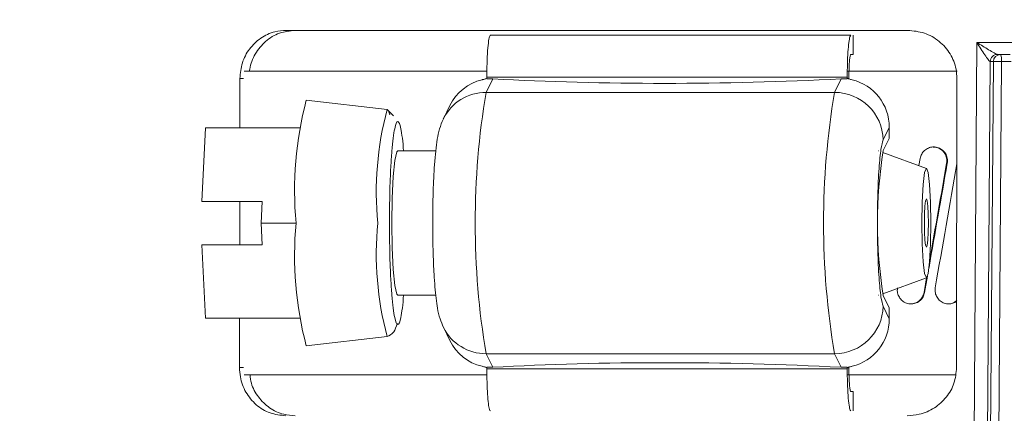
# Model space of a CAD drawing. Units: inches. Extents: x 0.32 to 10.13, y 0.32 to 7.88.
# Drawn here: x 5.85 to 5.96, y 4.82 to 4.87 of the extents above; entities that cross this region are included whole.
import ezdxf

# ---------------------------------------------------------------- set-up
doc = ezdxf.new("R2010")
doc.units = ezdxf.units.IN
doc.header["$MEASUREMENT"] = 0
doc.styles.add('SLDTEXTSTYLE0', font='TXT', dxfattribs={"width": 0.75})
doc.dimstyles.new('SLDDIMSTYLE0', dxfattribs={"dimtxt": 0.08333333333333333, "dimasz": 0.13, "dimexe": 0, "dimexo": 0.0625, "dimgap": 0.02083333333333333, "dimtad": 0, "dimlfac": 14, "dimrnd": 1e-09, "dimzin": 12, "dimdsep": 46, "dimlunit": 5, "dimtxsty": 'SLDTEXTSTYLE0', "dimsah": 1, "dimcen": 0.09, "dimadec": 0, "dimazin": 3, "dimtfac": 1, "dimtofl": 0, "dimtmove": 0, "dimatfit": 3, "dimfxl": 0, "dimfrac": 2, "dimtolj": 1, "dimtzin": 12, "dimarcsym": 0})

# ---------------------------------------------------------------- blocks, each defined once
blk = doc.blocks.new('_D')
at = {"color": 7, "linetype": 'Continuous', "lineweight": 0}
for p, q in [((4.588717676236454, 4.779609724261493), (4.588717676236454, 5.185178372433314)), ((6.231574819093603, 4.779609724261493), (6.231574819093603, 5.185178372433314)), ((4.588717676236454, 5.145808293693157), (5.375119450783862, 5.145808293693157)), ((6.231574819093603, 5.145808293693157), (5.498267602332573, 5.145808293693157))]:
    blk.add_line(p, q, dxfattribs=at)
for points in [[(4.588717676236454, 5.145808293693157), (4.718717676236454, 5.125808293693157), (4.718717676236454, 5.165808293693156)], [(6.231574819093603, 5.145808293693157), (6.101574819093603, 5.165808293693156), (6.101574819093603, 5.125808293693157)]]:
    blk.add_solid(points, dxfattribs=at)
at = {"color": 7, "linetype": 'Continuous', "lineweight": 0, "insert": (5.375119450783862, 5.187026898465025), "char_height": 0.08333333333333333, "attachment_point": 1, "style": 'SLDTEXTSTYLE0'}
blk.add_mtext('23', dxfattribs=at)

msp = doc.modelspace()

# ---------------------------------------------------------------- linework, layer by layer
at = {"color": 7, "linetype": 'Continuous', "lineweight": 0}
for p, q in [((5.879522893957038, 4.868006937377937), (5.952013271780102, 4.868006937377937)), ((5.945627981733994, 4.867444414352442), (5.945647676744572, 4.867439385839103)), ((5.945647676744572, 4.86518527092645), (5.945647676744572, 4.867439385839103)), ((5.959607081198625, 4.80209955398375), (5.960083071890416, 4.866588561382185)), ((5.960083071890416, 4.866588561382185), (5.965584600717238, 4.866588561382185)), ((5.945627981733994, 4.865194657484682), (5.945381333154728, 4.865194657484682)), ((5.945627981733994, 4.865194657484682), (5.945647676744572, 4.86518527092645)), ((5.962468221479821, 4.865194657484682), (5.962833417261049, 4.865194657484682)), ((5.963961857558543, 4.865194657484682), (5.962833417261049, 4.865194657484682)), ((5.961632524467197, 4.864358248099336), (5.961168811728809, 4.80209955398375)), ((5.96199801357837, 4.864358248099336), (5.961518670544353, 4.799866558827119)), ((5.96199801357837, 4.864358248099336), (5.961632817797143, 4.864358248099336)), ((5.962948193078006, 4.864358248099336), (5.962466251978764, 4.799866558827119)), ((5.964081913314506, 4.864358248099336), (5.962948193078006, 4.864358248099336)), ((5.874602409846508, 4.863226162129671), (5.902856704402868, 4.863226162129671)), ((5.944944942005479, 4.863226162129671), (5.957762287271747, 4.863226162129671)), ((5.874101528013691, 4.856617689899877), (5.87410827460242, 4.862382377591427)), ((5.902823809544777, 4.860760514422568), (5.903596021576498, 4.862344160890053)), ((5.944953029531099, 4.862523175964912), (5.902914029454929, 4.862523175964912)), ((5.902914029454929, 4.862523175964912), (5.902914029454929, 4.862337791439823)), ((5.903596021576498, 4.862344160890053), (5.902914029454929, 4.862337791439823)), ((5.944233742602268, 4.862344160890053), (5.943461488666269, 4.860760514422568)), ((5.944953029531099, 4.862337791439823), (5.944233742602268, 4.862344160890053)), ((5.944953029531099, 4.862337791439823), (5.944953029531099, 4.862523175964912)), ((5.944999333758094, 4.862432662724815), (5.944953029531099, 4.862337791439823)), ((5.94514838727431, 4.862336785737155), (5.94514838727431, 4.862523175964912)), ((5.957750973116735, 4.862382377591427), (5.957711373574192, 4.828636695043479)), ((5.943461488666269, 4.860760514422568), (5.902823809544777, 4.860760514422568)), ((5.891293847501787, 4.858755813771516), (5.881848078524878, 4.859836944139349)), ((5.898593614602826, 4.859213743719565), (5.897845581339408, 4.857679711917022)), ((5.892017241049845, 4.858011929031603), (5.891293931310344, 4.858755813771516)), ((5.869690809442879, 4.848040387080849), (5.870098538066096, 4.856617689899877)), ((5.881091832023007, 4.856617689899877), (5.870098538066096, 4.856617689899877)), ((5.949857590016055, 4.856678702528387), (5.949143792547619, 4.855214734678364)), ((5.949857590016055, 4.855395090690115), (5.949857590016055, 4.856678702528387)), ((5.949161140918637, 4.853966992901908), (5.949857590016055, 4.855395090690115)), ((5.896954361158669, 4.853946208380107), (5.89252608469545, 4.853946208380107)), ((5.948578084797009, 4.853946208380107), (5.948598953127364, 4.853942185569436)), ((5.954199082719904, 4.851896251109007), (5.949086844634058, 4.853763840963022)), ((5.953313432706785, 4.852219693423784), (5.953459805944694, 4.853056674605895)), ((5.956546853693491, 4.852494979430542), (5.956616037656177, 4.852494979430542)), ((5.876697288503435, 4.848040387080849), (5.869690809442879, 4.848040387080849)), ((5.874085520579563, 4.842978685554058), (5.874091429082736, 4.848040387080849)), ((5.876576981321805, 4.845509703934565), (5.876697288503435, 4.848040387080849)), ((5.876697288503435, 4.842978685554058), (5.876576981321805, 4.845509703934565)), ((5.880657242757706, 4.845509703934565), (5.876576981321805, 4.845509703934565)), ((5.870098538066096, 4.834401717969253), (5.869690809442879, 4.842978685554058)), ((5.869690809442879, 4.842978685554058), (5.876697288503435, 4.842978685554058)), ((5.949086844634058, 4.837255231671885), (5.954199082719904, 4.839123156760122)), ((5.953909868887175, 4.837400975819738), (5.954212075025413, 4.839129817588081)), ((5.953978773934394, 4.837400975819751), (5.954314804176271, 4.839323136777932)), ((5.953909859394369, 4.837401058558709), (5.953978791931388, 4.837401058558709)), ((5.89252608469545, 4.837073199489022), (5.896958132543674, 4.837073199489022)), ((5.948598953127364, 4.837076887065471), (5.948578084797009, 4.837073199489022)), ((5.949857590016055, 4.835623981944792), (5.949161140918637, 4.837052414967222)), ((5.949143792547619, 4.835804337956542), (5.949857590016055, 4.834340705340742)), ((5.949857590016055, 4.834340705340742), (5.949857590016055, 4.835623981944792)), ((5.881091832023007, 4.834401717969253), (5.870098538066096, 4.834401717969253)), ((5.874068675059878, 4.828636695043479), (5.874075463552885, 4.834401717969253)), ((5.897845581339408, 4.833339360717884), (5.898593614602826, 4.831805328915341)), ((5.881848078524878, 4.83118246372978), (5.891293847501787, 4.83226325886339)), ((5.902823809544777, 4.830258558212339), (5.943461488666269, 4.830258558212339)), ((5.903596021576498, 4.828674911744854), (5.902823809544777, 4.830258558212339)), ((5.943461488666269, 4.830258558212339), (5.944233742602268, 4.828674911744854)), ((5.902914029454929, 4.828681616429305), (5.903596021576498, 4.828674911744854)), ((5.902914029454929, 4.828681616429305), (5.902914029454929, 4.828496231904217)), ((5.902914029454929, 4.828496231904217), (5.944953029531099, 4.828496231904217)), ((5.944233742602268, 4.828674911744854), (5.944953029531099, 4.828681616429305)), ((5.944953029531099, 4.828681616429305), (5.944999333758094, 4.828586409910092)), ((5.944953029531099, 4.828496231904217), (5.944953029531099, 4.828681616429305)), ((5.94514838727431, 4.828496231904217), (5.94514838727431, 4.828681616429305)), ((5.874602409846508, 4.827792910505236), (5.902861565299096, 4.827792910505236)), ((5.944941170620475, 4.827792910505236), (5.957662680803361, 4.827792910505236)), ((5.945627981733994, 4.825824415150224), (5.945381333154728, 4.825824415150224)), ((5.945647676744572, 4.825833801708456), (5.945627981733994, 4.825824415150224)), ((5.945647676744572, 4.823580022030026), (5.945647676744572, 4.825833801708456)), ((5.945647676744572, 4.823580022030026), (5.945627981733994, 4.823574993516687))]:
    msp.add_line(p, q, dxfattribs=at)
at = {"color": 8, "linetype": 'Continuous', "lineweight": 0}
for p, q in [((5.874540810558108, 4.862382377591427), (5.87410827460242, 4.862382377591427)), ((5.874068675059878, 4.828636695043479), (5.874540810558108, 4.828636695043479))]:
    msp.add_line(p, q, dxfattribs=at)
at = {"color": 7, "linetype": 'Continuous', "lineweight": 0, "flags": 128}
for points in [[(5.891612445726075, 4.85813998850463), (5.891438794398777, 4.858621720082483), (5.891293847501787, 4.858755813771516)], [(5.89252608469545, 4.853946208380107), (5.892405442279597, 4.853817813672858), (5.892178782040853, 4.852815798581555), (5.891993984175653, 4.850932452719079), (5.891873341759801, 4.848395064888343), (5.891831437481978, 4.845509703934565), (5.891873341759801, 4.842624342980787), (5.891993984175653, 4.840086619915827), (5.892178782040853, 4.838203274053352), (5.892405442279597, 4.837201258962049), (5.89252608469545, 4.837073199489022)], [(5.953657218503375, 4.845509703934565), (5.953697237088696, 4.847954567119868), (5.95381130053293, 4.850027655552326), (5.953981976656503, 4.851412508125819), (5.954183284807165, 4.851898932982788), (5.954384592957826, 4.851412508125819), (5.954555269081399, 4.850027655552326), (5.954669332525634, 4.847954567119868), (5.954709351110954, 4.845509703934565), (5.954669332525634, 4.843064505515039), (5.954555269081399, 4.840991752316803), (5.954384592957826, 4.839606564509087), (5.954183284807165, 4.839120139652119), (5.953981976656503, 4.839606564509087), (5.95381130053293, 4.840991752316803), (5.953697237088696, 4.843064505515039), (5.953657218503375, 4.845509703934565)], [(5.954414805942136, 4.845509703934565), (5.954397206145451, 4.846585805789059), (5.954347004820619, 4.847497978108709), (5.954271870450483, 4.848107769159588), (5.954183284807165, 4.848321648593597), (5.954094657259569, 4.848107769159588), (5.95401956479371, 4.847497978108709), (5.953969363468879, 4.846585805789059), (5.953951721767916, 4.845509703934565)], [(5.953951721767916, 4.845509703934565), (5.953969363468879, 4.844433602080071), (5.95401956479371, 4.843521094526198), (5.954094657259569, 4.84291163870954), (5.954183284807165, 4.84269742404131), (5.954271870450483, 4.84291163870954), (5.954347004820619, 4.843521094526198), (5.954397206145451, 4.844433602080071), (5.954414805942136, 4.845509703934565)]]:
    msp.add_lwpolyline(points, dxfattribs=at)
at = {"color": 7, "linetype": 'Continuous', "lineweight": 0}
for centre, radius, start, end in [((5.962837279290592, 4.864355395811551), 0.0008392705590327651, 90.26365606626406, 179.8052780895854), ((5.961331487710488, 4.864562476313036), 0.001629553745241669, 352.8003198963538, 22.82684204505341), ((5.993887179916663, 4.845509536317453), 0.09233162923207837, 170.4925355751427, 189.5074644248581), ((6.034526432029685, 4.845509536317453), 0.09233318061750528, 170.4926968023826, 189.5073031976183), ((5.943477782927739, 4.855093225476723), 0.005667312369955714, 1.228536115805628, 90.16473305824783), ((5.922504887882016, 4.849244566860305), 0.04201398104826868, 165.39726600892, 185.100081631421), ((6.001475738752291, 4.845509703934566), 0.05299380042206888, 170.816891681569, 189.1831083184328), ((5.922504887882024, 4.841774841008824), 0.04201398104827652, 174.8999183685808, 194.602733991078), ((5.943477101308234, 4.835926545557569), 0.005668008847935068, 269.8421774476992, 358.764553378236)]:
    msp.add_arc(centre, radius, start, end, dxfattribs=at)
at = {"color": 8, "linetype": 'Continuous', "lineweight": 0}
for centre, radius, start, end in [((5.902796138615483, 4.855242560067595), 0.005518023735349834, 89.71268081027765, 153.9019046000911), ((5.927030765745931, 4.849116730276879), 0.03701404133845991, 164.9051964999878, 185.5923614034664), ((5.927036423442561, 4.841902903874879), 0.03701965006357487, 174.4088404718007, 195.0933622427133), ((5.902796426139751, 4.835776992693092), 0.00551850242087789, 206.5088877580818, 270.2843090127828)]:
    msp.add_arc(centre, radius, start, end, dxfattribs=at)
at = {"color": 7, "linetype": 'Continuous', "lineweight": 0}
for centre, major_axis, ratio, start_param, end_param in [((5.903614684537355, 4.856678587694929), (0, 0.005703914970508706), 0.9826935262030132, 0.2269430361785761, 1.110195600006053), ((5.929221363264008, 4.873226886980258), (0.06759682325176898, 0.0009671832055611063), 0.1682498178633275, 4.321169190639495, 4.933935204362873), ((5.944252386824948, 4.856678587694929), (0, 0.005703914970508706), 0.9826935262030132, 4.712388980384704, 6.056242271001178), ((5.932970911494532, 4.747175222656105), (0.1066912037776486, 0.6057444681244215), 0.00828622363333789, 4.868260505536795, 4.8886049088004), ((5.932970911494532, 4.747175222656105), (0.1052866829718333, 0.5977702333387596), 0.008286223633339265, 4.871758855761472, 4.890960671621411), ((5.932970911494532, 4.756308325328649), (0.1065293423444711, 0.6057435890009932), 0.0127561551228824, 4.849843597852226, 4.874009217488087), ((5.944252386824948, 4.834340635858669), (0, 0.005703914970509593), 0.9826935262028601, 3.368535689768263, 4.712388980384704), ((5.903614684537355, 4.834340635858669), (0, 0.005703914970509593), 0.9826935262028601, 2.031397053583539, 2.914649617411183), ((5.929221363264008, 4.817792336573341), (0.06759682325176898, -0.0009671832055611063), 0.1682498178633013, 1.349250102816753, 1.96201611654005)]:
    msp.add_ellipse(centre, major_axis=major_axis, ratio=ratio, start_param=start_param, end_param=end_param, dxfattribs=at)
for points, knots in [([(5.87410827460242, 4.862382377591427), (5.874166120287994, 4.863000900893328), (5.874281773053039, 4.86423753469582), (5.875173419793858, 4.865891946841328), (5.876493863043747, 4.867165651536117), (5.878023711494524, 4.867892838171672), (5.87907511426312, 4.867972857932015), (5.879522893957038, 4.868006937377937)], [0, 0, 0, 0, 0.2074383388843535, 0.4147382338042622, 0.6246706012652237, 0.8401517588660573, 1, 1, 1, 1]), ([(5.880562329568437, 4.868006937377937), (5.87994093910102, 4.867941882708994), (5.878698011800695, 4.867811758047793), (5.877047810047827, 4.866800897862716), (5.875849173784039, 4.865316137627536), (5.87530500632903, 4.864018945348614), (5.875247164731101, 4.863304976888749), (5.875240779614864, 4.863226162129671)], [0, 0, 0, 0, 0.2452361217455083, 0.4905300076642242, 0.7337514021551506, 0.970608899028565, 1, 1, 1, 1]), ([(5.903342333078559, 4.867444414352442), (5.903291922541881, 4.867385560663827), (5.903191042527943, 4.867267784474183), (5.903057849629616, 4.866339858706362), (5.90296188226846, 4.864991035623667), (5.902918850397576, 4.863627063831486), (5.902915222466667, 4.862796348926728), (5.902914029454929, 4.862523175964912)], [0, 0, 0, 0, 0.2309385210560773, 0.4621470581011968, 0.6854028768775339, 0.8965476273388095, 1, 1, 1, 1]), ([(5.945381333154728, 4.867444414352442), (5.941897117075657, 4.867444414352442), (5.934876740866411, 4.86744441435244), (5.924038562485333, 4.867444414352443), (5.913333678854714, 4.867444414352441), (5.906656316247316, 4.867444414352442), (5.903342333078559, 4.867444414352442)], [0, 0, 0, 0, 0.248149816332952, 0.4999991468317453, 0.7518489695425362, 1, 1, 1, 1]), ([(5.944953029531099, 4.862523175964912), (5.944957409154218, 4.86305565074262), (5.944966164284452, 4.86412009987437), (5.9450341232084, 4.865545259041678), (5.945134992161026, 4.866655798825657), (5.945256411372127, 4.867330274255383), (5.945342231939051, 4.867408687864557), (5.945381333154728, 4.867444414352442)], [0, 0, 0, 0, 0.2007516499498283, 0.4013146320403568, 0.6060292315974495, 0.820500649924701, 1, 1, 1, 1]), ([(5.952013271780102, 4.868006937377937), (5.952670250596287, 4.867942256790491), (5.953984315545923, 4.867812885050048), (5.955730736861956, 4.866806649989917), (5.957027876114642, 4.865332081212292), (5.957669493102971, 4.863757058934689), (5.957729063830551, 4.862752017771506), (5.957750973116735, 4.862382377591429)], [0, 0, 0, 0, 0.2211662199185711, 0.4423685672633306, 0.6616276371033729, 0.8755513448240143, 0.9999999999999999, 0.9999999999999999, 0.9999999999999999, 0.9999999999999999]), ([(5.960083071890416, 4.866588561382185), (5.960238211905596, 4.866337774289037), (5.960543240189661, 4.865844689660928), (5.960996609102927, 4.865155617360463), (5.961348410294321, 4.864657201191794), (5.961531844432294, 4.864437022732169), (5.961603164962203, 4.864369580379233), (5.961622796913378, 4.864362002773082), (5.961632524467197, 4.864358248099336)], [0, 0, 0, 0, 0.2738539106743768, 0.5384374132057752, 0.7839452039489613, 0.8952413692217902, 0.948092514596167, 1, 1, 1, 1]), ([(5.96246805386271, 4.865194657484682), (5.962455724039583, 4.865197035454661), (5.962430411712583, 4.86520191727276), (5.962311771507957, 4.865254397766826), (5.962002692689975, 4.86541937806602), (5.961227047421197, 4.8658699109862), (5.96054052939006, 4.866301184594467), (5.960083071890416, 4.866588561382185)], [0, 0, 0, 0, 0.05660719458419461, 0.1162108981625661, 0.251334275327964, 0.5011307278996981, 1, 1, 1, 1]), ([(5.94514838727431, 4.862523175964912), (5.945150757982683, 4.862811455200876), (5.945155497899979, 4.863387831339112), (5.945192347258519, 4.86415999191014), (5.945247033614111, 4.864763330035954), (5.945313095829555, 4.865131760860741), (5.945359929293041, 4.865174928829787), (5.945381333154728, 4.865194657484682)], [0, 0, 0, 0, 0.2000388662130185, 0.3999512098728812, 0.6043833181093454, 0.819194992008072, 1, 1, 1, 1]), ([(5.962468221479821, 4.865194657484682), (5.962359358932642, 4.865182186266767), (5.962141612667165, 4.865157241405587), (5.961866459904173, 4.864964120267389), (5.961672855401237, 4.864687882800235), (5.961646166893834, 4.864468152914931), (5.961632817797143, 4.864358248099336)], [0, 0, 0, 0, 0.2499305478993959, 0.4999097012144304, 0.7498641024974977, 0.9999999999999999, 0.9999999999999999, 0.9999999999999999, 0.9999999999999999]), ([(5.962948193078006, 4.864358248099336), (5.962869689392906, 4.864359020333401), (5.962728129301597, 4.864360412847965), (5.962513441610807, 4.864361036723504), (5.962312375390934, 4.864361184563624), (5.962149801334832, 4.864361846185115), (5.962055299412037, 4.864361182112363), (5.962013617053261, 4.864360083511888), (5.962002093495118, 4.864358728013616), (5.961998013578371, 4.864358248099337)], [0, 0, 0, 0, 0.1776423803185797, 0.3203298233208239, 0.4998634315042398, 0.6937860534425868, 0.841885144547686, 0.9440194218685628, 1, 1, 1, 1]), ([(5.902960333681924, 4.862432662724816), (5.902948617516341, 4.862420969472161), (5.902925190670993, 4.862397588441945), (5.902811698274404, 4.862355622051311), (5.902655221347895, 4.862310058988729), (5.902492761219529, 4.862269503917706), (5.902390812664984, 4.862245131419913), (5.90235351783477, 4.86223621547038)], [0, 0, 0, 0, 0.2166034191302504, 0.4331054187962421, 0.6519071218009381, 0.8726606291853974, 1, 1, 1, 1]), ([(5.945513541151259, 4.86223621547038), (5.945449273938376, 4.862251810258859), (5.945320719761299, 4.862283004628579), (5.945157840331017, 4.862330680382441), (5.945042972634607, 4.86237461981966), (5.944995703376969, 4.862409620973363), (5.944998407149473, 4.862426781610743), (5.944999333758094, 4.862432662724815)], [0, 0, 0, 0, 0.2216156807140534, 0.4432994708119131, 0.6648567651478433, 0.8851432175276445, 1, 1, 1, 1]), ([(5.897842396614294, 4.857669319656122), (5.897680988659144, 4.857273484175877), (5.897318717701118, 4.856385053995871), (5.897126339343218, 4.855284992069826), (5.896941170459188, 4.853956984857167), (5.896811999641439, 4.852431555262835), (5.896717959035168, 4.850842873564257), (5.896652110242065, 4.849172679136462), (5.896609250600976, 4.847402056916017), (5.896603801971135, 4.846129221468344), (5.8966011500009, 4.845509703934566)], [0, 0, 0, 0, 0.1057269697779205, 0.2372981591571588, 0.3809496182880592, 0.5213956277509472, 0.6434217495211956, 0.7513753848436587, 0.8789888286815288, 1, 1, 1, 1]), ([(5.949143792547619, 4.835804337956542), (5.949054845241196, 4.836099122785647), (5.948871175546575, 4.836707831938504), (5.948646378013121, 4.839030034687831), (5.948500713642259, 4.842090726141205), (5.948452657941521, 4.845509709034606), (5.948500714889985, 4.848928660665729), (5.94864636966504, 4.851989389479876), (5.948871185179126, 4.854311203367281), (5.949054846527637, 4.854919931516974), (5.949143792547619, 4.855214734678364)], [0, 0, 0, 0, 0.1210704585183389, 0.250001658716462, 0.3789318090882715, 0.5000038723220518, 0.6210759355558322, 0.7500060859276416, 0.8789295414816612, 1, 1, 1, 1]), ([(5.953459807450551, 4.853056831987592), (5.953508267154828, 4.853231772206049), (5.953605196888025, 4.853581689915063), (5.953956682441765, 4.854007774280253), (5.954416233361325, 4.854299855277072), (5.954893679125994, 4.854408036189444), (5.955377979950153, 4.854378791975129), (5.95584259926525, 4.854210901726166), (5.956271403124031, 4.853857282823311), (5.956566317271812, 4.853364513804682), (5.956662931153126, 4.852881396903189), (5.956627381305936, 4.852588454747074), (5.956616037656177, 4.852494979430543)], [0, 0, 0, 0, 0.1061287937929305, 0.2122801989866491, 0.3190661476299733, 0.4270311635744293, 0.500529917545615, 0.6094127014656697, 0.7183347982423834, 0.8263449628786289, 0.9445881747527214, 1, 1, 1, 1]), ([(5.954969031920623, 4.854385365211692), (5.955062388500527, 4.854383373500669), (5.955337050438964, 4.854377513740054), (5.955773429617942, 4.854207964014858), (5.956202710705971, 4.853858070369422), (5.956496997128579, 4.853363928193541), (5.95659374477298, 4.852881205714029), (5.956558203399124, 4.852588463194887), (5.956546853693491, 4.852494979430542)], [0, 0, 0, 0, 0.1009605204148401, 0.2970332918315011, 0.4931258203622082, 0.6877200828414336, 0.9002772051331013, 1, 1, 1, 1]), ([(5.8966011500009, 4.845509703934565), (5.896608249574379, 4.844468090027704), (5.896618111384662, 4.84302121455459), (5.896681019957589, 4.841052518337259), (5.89674963306383, 4.839558777510059), (5.896855838639329, 4.838031373037817), (5.896983300465646, 4.836708605942395), (5.8971643112663, 4.835525657854936), (5.897346300326443, 4.834516370496604), (5.897718289129052, 4.833666026818152), (5.897869550586323, 4.833320252367197)], [0, 0, 0, 0, 0.2024977003754915, 0.2812836446457164, 0.4077716478336781, 0.5305326665677306, 0.6549248043026503, 0.778117841650343, 0.9097762664391128, 1, 1, 1, 1]), ([(5.953978791931388, 4.837401058558709), (5.953930342185737, 4.837225982974425), (5.953833453551134, 4.836875871037085), (5.953481305099415, 4.836449718179655), (5.953020988219998, 4.836157019407811), (5.952542943181609, 4.836049175310237), (5.952059315624489, 4.836079159670986), (5.951596311355225, 4.836245537918415), (5.951167526178726, 4.836596495455657), (5.95088185985735, 4.837069620136232), (5.950773222792286, 4.837549298811843), (5.950805763902945, 4.837846069453842), (5.950818538915092, 4.837962575881536)], [0, 0, 0, 0, 0.1063842198159706, 0.2127446008781415, 0.3198834112433796, 0.4280546550524831, 0.5007241915194548, 0.6087838363862148, 0.7168625628878238, 0.8243288054511972, 0.9310348786920876, 0.9999999999999999, 0.9999999999999999, 0.9999999999999999, 0.9999999999999999]), ([(5.953909859394369, 4.83740105855871), (5.953861432389331, 4.837226139636797), (5.953764591677531, 4.836876349826511), (5.953412649213565, 4.836447886587723), (5.952952531407268, 4.836164097937895), (5.952566614565152, 4.836054216413991), (5.95235882830857, 4.836070063747949), (5.952330948110278, 4.836072190100387)], [0, 0, 0, 0, 0.2391656375763292, 0.4782655991697766, 0.7190607269551313, 0.9623043276797622, 1, 1, 1, 1]), ([(5.957720466802479, 4.836389992143397), (5.957617672682009, 4.836315660892243), (5.957367641793304, 4.836134861555673), (5.956935735275039, 4.836051771250625), (5.956456061734496, 4.836078016542281), (5.955994216764116, 4.836246058614825), (5.95556784099727, 4.836597487153604), (5.955284155500072, 4.837071516917275), (5.955176824411488, 4.837550809275567), (5.955209207250141, 4.837846743289267), (5.955221882333007, 4.837962575881536)], [0, 0, 0, 0, 0.1000112682648269, 0.2432620287046353, 0.3400389743816466, 0.4831932049136671, 0.6263993589720319, 0.7686113522868676, 0.9094313406186527, 0.9999999999999999, 0.9999999999999999, 0.9999999999999999, 0.9999999999999999]), ([(5.957720550611035, 4.836457709456358), (5.957584364349715, 4.836359032252731), (5.957301797604704, 4.836154291363558), (5.956922692601355, 4.836054618236822), (5.956715568337066, 4.836070069994476), (5.956687149215643, 4.836072190100387)], [0, 0, 0, 0, 0.445278195437191, 0.9238876894786114, 1, 1, 1, 1]), ([(5.891293931310344, 4.83226325886339), (5.891566318927424, 4.832371940610665), (5.892029810111358, 4.832556872041307), (5.892350047201219, 4.833409999899297), (5.892482085203736, 4.833761755838339)], [0, 0, 0, 0, 0.5876867274378685, 1, 1, 1, 1]), ([(5.879470513609759, 4.823012470491192), (5.878848682641944, 4.823077294640594), (5.877604932673925, 4.823206952116533), (5.875960530129569, 4.824215837556165), (5.874741318650301, 4.825694336996167), (5.874143557692375, 4.827269550568419), (5.874088618646105, 4.828272581726242), (5.874068675059878, 4.828636695043479)], [0, 0, 0, 0, 0.2213210273221408, 0.4426733869841207, 0.6626128994505349, 0.8775241073855061, 1, 1, 1, 1]), ([(5.90235351783477, 4.828782857164526), (5.902418867015839, 4.828767211379681), (5.902549571965834, 4.82873591823274), (5.902729401909006, 4.828689010751166), (5.902868805420212, 4.828644134967134), (5.902942144515075, 4.828609992707434), (5.902955684343613, 4.828592437915885), (5.902960333681924, 4.828586409910092)], [0, 0, 0, 0, 0.2216102082041133, 0.4432427569520269, 0.6647953160519743, 0.8848966237363889, 1, 1, 1, 1]), ([(5.902914029454929, 4.828496231904217), (5.90291841202842, 4.827963760674548), (5.90292717416586, 4.826899183866667), (5.90299509666804, 4.825473969853012), (5.903096017279893, 4.824363534874101), (5.903217402144971, 4.823689153436916), (5.903303230312709, 4.823610725008496), (5.903342333078559, 4.823574993516687)], [0, 0, 0, 0, 0.2007442899034043, 0.4013507273968651, 0.6060173849560963, 0.8205040332188812, 1, 1, 1, 1]), ([(5.945381333154728, 4.823574993516687), (5.945330921563126, 4.823633720816515), (5.945230033355755, 4.823751251166479), (5.945096840225776, 4.824679225843974), (5.945000888389323, 4.826028378364737), (5.944957850351203, 4.827392311668275), (5.944954222491716, 4.828223055694343), (5.944953029531099, 4.828496231904217)], [0, 0, 0, 0, 0.2309080137110013, 0.4621138676668756, 0.6853992399983203, 0.8965488278651916, 1, 1, 1, 1]), ([(5.944999333758094, 4.828586409910092), (5.945000486713695, 4.828598053616556), (5.945002792487182, 4.828621339638694), (5.945088098896647, 4.828664053240868), (5.945223836658753, 4.828708703589362), (5.945375564456386, 4.828750120298262), (5.945476608364194, 4.828774094353443), (5.945513541151259, 4.828782857164526)], [0, 0, 0, 0, 0.2166031186707038, 0.4331803650608615, 0.6519137332049438, 0.872770202073912, 0.9999999999999999, 0.9999999999999999, 0.9999999999999999, 0.9999999999999999]), ([(5.945381333154728, 4.825824415150224), (5.945353900282501, 4.825856499955187), (5.945299000756899, 4.825920709074705), (5.945226502648059, 4.826426073325599), (5.945174208162617, 4.827160405711164), (5.945150923928002, 4.82790084005704), (5.945149009774712, 4.828350121433748), (5.94514838727431, 4.828496231904217)], [0, 0, 0, 0, 0.2313250036780666, 0.4629348635825921, 0.6868512232207401, 0.898161113559867, 1, 1, 1, 1]), ([(5.957711373574192, 4.828636695043479), (5.957649287449042, 4.828016607958316), (5.957525147847124, 4.826776759864691), (5.956570846570838, 4.825120324687796), (5.955159877644445, 4.823845494441846), (5.953536090952512, 4.823124149332774), (5.95242734130187, 4.823045543047601), (5.951960849528545, 4.823012470491192)], [0, 0, 0, 0, 0.2078027050065557, 0.4154961356508849, 0.626279777698479, 0.8427621518276569, 0.9999999999999999, 0.9999999999999999, 0.9999999999999999, 0.9999999999999999]), ([(5.875296805634314, 4.827792910505236), (5.875333450594063, 4.827463401906508), (5.875438412221612, 4.826519595198831), (5.876230176746408, 4.825133856264358), (5.87753154099356, 4.82385548168441), (5.879062278059742, 4.82312715059651), (5.880114289339119, 4.823046723515429), (5.880562329568437, 4.823012470491192)], [0, 0, 0, 0, 0.1227015434692379, 0.3514522541006445, 0.5836430601447915, 0.8226780810554022, 1, 1, 1, 1])]:
    msp.add_open_spline(points, degree=3, knots=knots, dxfattribs=at)
at = {"color": 8, "linetype": 'Continuous', "lineweight": 0}
for points, knots in [([(5.891550427394897, 4.845509703934565), (5.891563439916874, 4.8470002272281), (5.891583457247231, 4.849293118431297), (5.891705172762883, 4.852052609850673), (5.891831072988866, 4.85394840451927), (5.891987386221594, 4.8554878922733), (5.89221448243146, 4.856918835151463), (5.892526351231893, 4.857648882017975), (5.89283684763623, 4.856910169414278), (5.893063944228619, 4.855518714398017), (5.893161707414639, 4.854467387660296), (5.893210172030909, 4.853946208380107)], [0, 0, 0, 0, 0.1601586907609195, 0.2463741792928133, 0.3344205871612847, 0.4224757444409128, 0.5086903870210033, 0.6688573770360762, 0.8290183263251671, 0.9152384292970073, 0.9999999999999999, 0.9999999999999999, 0.9999999999999999, 0.9999999999999999]), ([(5.893210172030909, 4.837073199489023), (5.893161707421131, 4.836552020305213), (5.893063944248208, 4.835500693761912), (5.89283684752768, 4.834109236843545), (5.892526352043109, 4.833370537892857), (5.892214480044141, 4.834100537280253), (5.891987395916741, 4.835531550044365), (5.891831064136344, 4.837070646211519), (5.89170517410667, 4.838966482328344), (5.891583452157499, 4.841726042853072), (5.891563438116321, 4.844019060053656), (5.891550427394897, 4.845509703934565)], [0, 0, 0, 0, 0.0847612101768504, 0.170980946418805, 0.3311412144769002, 0.4913075232352836, 0.5775217991087139, 0.6655689580058597, 0.7536149913764127, 0.8398301131980482, 1, 1, 1, 1])]:
    msp.add_open_spline(points, degree=3, knots=knots, dxfattribs=at)

# ---------------------------------------------------------------- dimensions: what is measured, and where the dimension line sits
at = {"color": 7, "linetype": 'Continuous', "lineweight": 0}
dim = msp.add_linear_dim(base=(6.231574819093603, 5.145808293693248), p1=(4.588717676236454, 4.740239645521336), p2=(6.231574819093603, 4.740239645521335), dimstyle='SLDDIMSTYLE0', dxfattribs=at)
dim.commit()
dim.dimension.update_dxf_attribs({"geometry": '_D', "text_midpoint": (5.436693526558146, 5.145808293693248), "dimtype": 160})

doc.saveas('drawing.dxf')
